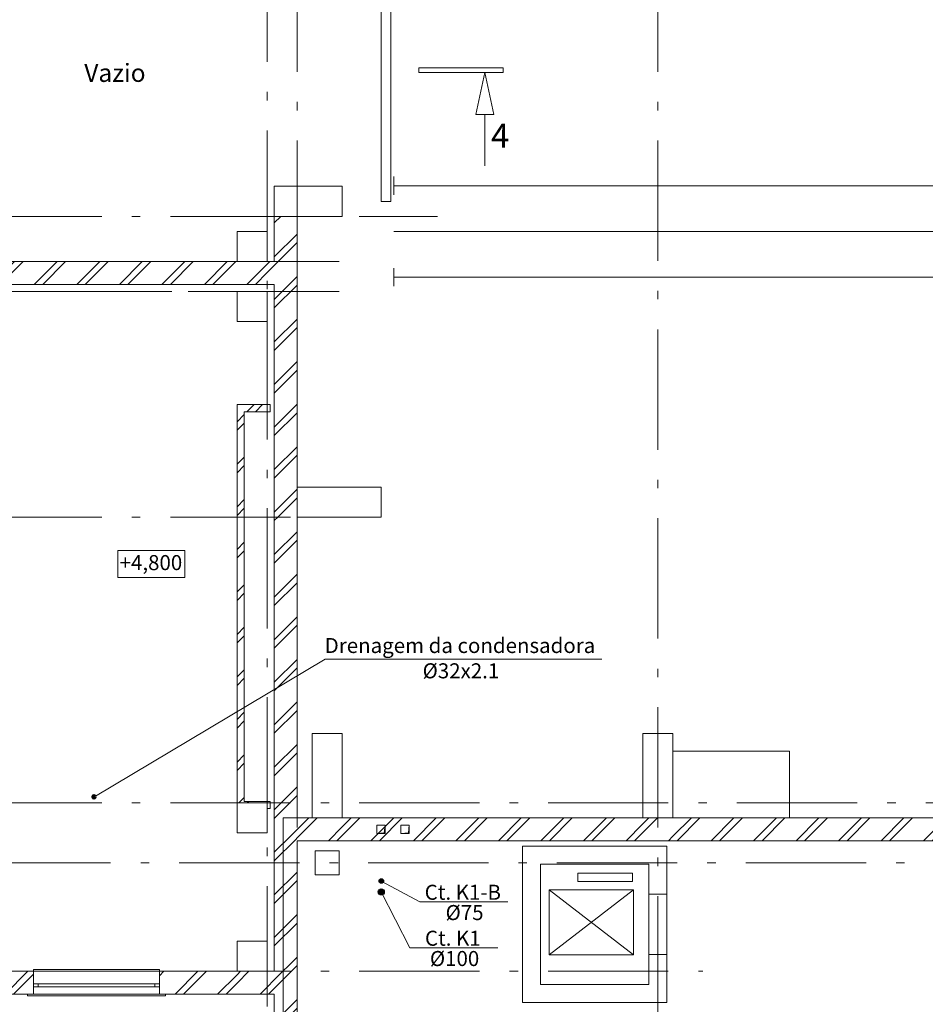
# Model space of a CAD drawing. Extents: x -44407 to 304376, y -113203 to 27370.
# Drawn here: x 97990 to 113053, y -96396 to -80026 of the extents above; entities that cross this region are included whole.
import ezdxf
from ezdxf.enums import TextEntityAlignment as Align

# ---------------------------------------------------------------- set-up
doc = ezdxf.new("R2010")
doc.units = 0
doc.header["$MEASUREMENT"] = 0
doc.linetypes.add('Штрихштриховая', pattern=[3141.111112, 2000, -500, 141.111112, -500])
doc.layers.add('K13', color=4, linetype='Continuous')
doc.layers.add('К1', color=1, linetype='Continuous')
for name, color, linetype, lineweight in [('Двери ArchiCAD_Ном_пера__12', 7, 'Continuous', 35), ('Двери ArchiCAD_Ном_пера__5', 7, 'Continuous', 50), ('Колонны_Ном_пера__5', 7, 'Continuous', 50), ('Крыши_Ном_пера__5', 7, 'Continuous', 50), ('Мебель и оборудование_Ном_пера__234', 173, 'Continuous', 18), ('Междуэтажные перекрытия_Ном_пера__3', 7, 'Continuous', 35), ('Наружные стены_Ном_пера__1', 7, 'Continuous', 20), ('Наружные стены_Ном_пера__100', 7, 'Continuous', 20), ('Наружные стены_Ном_пера__160', 13, 'Continuous', 25), ('Наружные стены_Ном_пера__180', 240, 'Continuous', 35), ('Наружные стены_Ном_пера__214', 23, 'Continuous', 18), ('Наружные стены_Ном_пера__3', 7, 'Continuous', 35), ('Наружные стены_Ном_пера__44', 7, 'Continuous', 20), ('Наружные стены_Ном_пера__5', 7, 'Continuous', 50), ('Наружные стены_Ном_пера__97', 7, 'Continuous', 20), ('Наружные стены_Ном_пера__99', 7, 'Continuous', 25), ('Окна ArchiCAD_Ном_пера__35', 7, 'Continuous', 20), ('РАЗРЕЗЫ ОСН_Ном_пера__1', 7, 'Continuous', 20), ('РАЗРЕЗЫ ОСН_Ном_пера__100', 7, 'Continuous', 20), ('РАЗРЕЗЫ ОСН_Ном_пера__2', 7, 'Continuous', 25), ('Текст', 7, 'Continuous', 20), ('Тексты_Ном_пера__1', 7, 'Continuous', 20), ('Тексты_Ном_пера__33', 7, 'Continuous', 20)]:
    doc.layers.add(name, color=color, linetype=linetype, lineweight=lineweight)
doc.styles.get("Standard").update_dxf_attribs({"font": 'ARIAL.TTF'})
doc.styles.add('style1', font='ARIAL.TTF')
pattern_1 = [(45, (125631.33, -89695.6), (-353.553, 353.553), []), (45, (125560.6, -89624.9), (-353.553, 353.553), [])]

msp = doc.modelspace()

# ---------------------------------------------------------------- hatches: boundary and pattern name
at = {"layer": 'К1', "lineweight": 60}
for points in [[(104041.4, -94346.2, 1), (103966.4, -94346.2, 1)], [(103953.9, -94527.6, 1), (104053.9, -94527.6, 1)]]:
    msp.add_hatch(color=256, dxfattribs=at).paths.add_polyline_path(points)
at = {"layer": 'Наружные стены_Ном_пера__1', "lineweight": 13}
h = msp.add_hatch(dxfattribs=at)
h.set_pattern_fill('DOUBLE_1_4', style=0, pattern_type=2)
h.set_pattern_definition(pattern_1)
h.paths.add_polyline_path([(101724.6, -86545.6), (101604.6, -86425.6), (101604.6, -93021.6), (101724.6, -93021.6)], flags=0)
h = msp.add_hatch(dxfattribs=at)
h.set_pattern_fill('DOUBLE_1_4', style=0, pattern_type=2)
h.set_pattern_definition(pattern_1)
h.paths.add_polyline_path([(101724.6, -86545.6), (102157.2, -86545.6), (102157.2, -86425.6), (101604.6, -86425.6)], flags=0)
h = msp.add_hatch(dxfattribs=at)
h.set_pattern_fill('DOUBLE_1_4', style=0, pattern_type=2)
h.set_pattern_definition(pattern_1)
h.paths.add_polyline_path([(101604.6, -93021.6), (101604.6, -93045.6), (101700.6, -93045.6), (101724.6, -93021.6), (101724.6, -93021.6)], flags=0)
h = msp.add_hatch(dxfattribs=at)
h.set_pattern_fill('DOUBLE_1_4', style=0, pattern_type=2)
h.set_pattern_definition(pattern_1)
h.paths.add_polyline_path([(101700.6, -93045.6), (102104.6, -93045.6), (102104.6, -93021.6), (101724.6, -93021.6)], flags=0)
at = {"layer": 'Наружные стены_Ном_пера__44', "lineweight": 13}
h = msp.add_hatch(dxfattribs=at)
h.set_pattern_fill('DOUBLE_1_4', style=0, pattern_type=2)
h.set_pattern_definition(pattern_1)
h.paths.add_polyline_path([(102224.6, -87795.6), (102604.6, -87795.6), (102604.6, -83295.6), (102224.6, -83295.6)], flags=0)
h = msp.add_hatch(dxfattribs=at)
h.set_pattern_fill('DOUBLE_1_4', style=0, pattern_type=2)
h.set_pattern_definition(pattern_1)
h.paths.add_polyline_path([(102604.6, -88295.6), (102604.6, -87795.6), (102224.6, -87795.6), (102224.6, -88295.6)], flags=0)
h = msp.add_hatch(dxfattribs=at)
h.set_pattern_fill('DOUBLE_1_4', style=0, pattern_type=2)
h.set_pattern_definition(pattern_1)
h.paths.add_polyline_path([(102224.6, -93295.6), (102604.6, -93295.6), (102604.6, -88295.6), (102224.6, -88295.6)], flags=0)
h = msp.add_hatch(dxfattribs=at)
h.set_pattern_fill('DOUBLE_1_4', style=0, pattern_type=2)
h.set_pattern_definition(pattern_1)
h.paths.add_polyline_path([(102224.6, -93295.6), (102224.6, -97618.7), (102604.6, -97618.7), (102604.6, -93675.6)], flags=0)
h = msp.add_hatch(dxfattribs=at)
h.set_pattern_fill('DOUBLE_1_4', style=0, pattern_type=2)
h.set_pattern_definition(pattern_1)
h.paths.add_polyline_path([(102604.6, -93295.6), (102224.6, -93295.6), (102604.6, -93675.6)], flags=0)
h = msp.add_hatch(dxfattribs=at)
h.set_pattern_fill('DOUBLE_1_4', style=0, pattern_type=2)
h.set_pattern_definition(pattern_1)
h.paths.add_polyline_path([(102604.6, -93675.6), (102854.6, -93675.6), (102854.6, -93295.6), (102604.6, -93295.6)], flags=0)
h = msp.add_hatch(dxfattribs=at)
h.set_pattern_fill('DOUBLE_1_4', style=0, pattern_type=2)
h.set_pattern_definition(pattern_1)
h.paths.add_polyline_path([(102854.6, -93675.6), (103354.6, -93675.6), (103354.6, -93295.6), (102854.6, -93295.6)], flags=0)
h = msp.add_hatch(dxfattribs=at)
h.set_pattern_fill('DOUBLE_1_4', style=0, pattern_type=2)
h.set_pattern_definition(pattern_1)
h.paths.add_polyline_path([(103354.6, -93675.6), (108354.6, -93675.6), (108354.6, -93295.6), (103354.6, -93295.6)], flags=0)
h = msp.add_hatch(dxfattribs=at)
h.set_pattern_fill('DOUBLE_1_4', style=0, pattern_type=2)
h.set_pattern_definition(pattern_1)
h.paths.add_polyline_path([(108354.6, -93675.6), (108854.6, -93675.6), (108854.6, -93295.6), (108354.6, -93295.6)], flags=0)
h = msp.add_hatch(dxfattribs=at)
h.set_pattern_fill('DOUBLE_1_4', style=0, pattern_type=2)
h.set_pattern_definition(pattern_1)
h.paths.add_polyline_path([(108854.6, -93675.6), (114354.6, -93675.6), (114354.6, -93295.6), (108854.6, -93295.6)], flags=0)
at = {"layer": 'Наружные стены_Ном_пера__97', "lineweight": 13}
h = msp.add_hatch(dxfattribs=at)
h.set_pattern_fill('DOUBLE_1_4', style=0, pattern_type=2)
h.set_pattern_definition(pattern_1)
h.paths.add_polyline_path([(101604.6, -84425.6), (101604.6, -84045.6), (96984.6, -84045.6), (96984.6, -84425.6)], flags=0)
h = msp.add_hatch(dxfattribs=at)
h.set_pattern_fill('DOUBLE_1_4', style=0, pattern_type=2)
h.set_pattern_definition(pattern_1)
h.paths.add_polyline_path([(102104.6, -84045.6), (101604.6, -84045.6), (101604.6, -84425.6), (102104.6, -84425.6)], flags=0)
h = msp.add_hatch(dxfattribs=at)
h.set_pattern_fill('DOUBLE_1_4', style=0, pattern_type=2)
h.set_pattern_definition(pattern_1)
h.paths.add_polyline_path([(102224.6, -84425.6), (102224.6, -84045.6), (102104.6, -84045.6), (102104.6, -84425.6)], flags=0)
h = msp.add_hatch(dxfattribs=at)
h.set_pattern_fill('DOUBLE_1_4', style=0, pattern_type=2)
h.set_pattern_definition(pattern_1)
h.paths.add_polyline_path([(98221, -95845.6), (97104.6, -95845.6), (97104.6, -96225.6), (98221, -96225.6)], flags=0)
h = msp.add_hatch(dxfattribs=at)
h.set_pattern_fill('DOUBLE_1_4', style=0, pattern_type=2)
h.set_pattern_definition(pattern_1)
h.paths.add_polyline_path([(101604.6, -95845.6), (100313.5, -95845.6), (100313.5, -96225.6), (101604.6, -96225.6)], flags=0)
h = msp.add_hatch(dxfattribs=at)
h.set_pattern_fill('DOUBLE_1_4', style=0, pattern_type=2)
h.set_pattern_definition(pattern_1)
h.paths.add_polyline_path([(102104.6, -95845.6), (101604.6, -95845.6), (101604.6, -96225.6), (102104.6, -96225.6)], flags=0)
h = msp.add_hatch(dxfattribs=at)
h.set_pattern_fill('DOUBLE_1_4', style=0, pattern_type=2)
h.set_pattern_definition(pattern_1)
h.paths.add_polyline_path([(102224.6, -96225.6), (102224.6, -95845.6), (102104.6, -95845.6), (102104.6, -96225.6)], flags=0)

# ---------------------------------------------------------------- linework, layer by layer
at = {"layer": 'K13', "lineweight": 60}
msp.add_circle((99224.8, -92946.5), 20, dxfattribs=at)
at = {"layer": 'Двери ArchiCAD_Ном_пера__12', "color": 7, "lineweight": 13}
msp.add_line((102224.6, -82795.6), (102604.6, -82795.6), dxfattribs=at)
at = {"layer": 'Двери ArchiCAD_Ном_пера__5', "color": 7, "lineweight": 13}
for p, q in [((108754.6, -94565.6), (108454.6, -94565.6)), ((108754.6, -94565.6), (108454.6, -94565.6)), ((108754.6, -95565.6), (108454.6, -95565.6)), ((108754.6, -95565.6), (108454.6, -95565.6))]:
    msp.add_line(p, q, dxfattribs=at)
at = {"layer": 'К1'}
for centre, radius in [((104003.9, -94346.2), 37.5), ((104003.9, -94527.6), 50)]:
    msp.add_circle(centre, radius, dxfattribs=at)
at = {"layer": 'Колонны_Ном_пера__5', "color": 7, "lineweight": 13, "flags": 128}
for points in [[(102224.6, -83295.6), (103354.6, -83295.6), (103354.6, -82795.6), (102224.6, -82795.6)], [(101604.6, -84045.6), (102104.6, -84045.6), (102104.6, -83545.6), (101604.6, -83545.6)], [(101604.6, -85045.6), (102104.6, -85045.6), (102104.6, -84545.6), (101604.6, -84545.6)], [(102604.6, -88295.6), (104004.6, -88295.6), (104004.6, -87795.6), (102604.6, -87795.6)], [(102854.6, -93295.6), (103354.6, -93295.6), (103354.6, -91895.6), (102854.6, -91895.6)], [(108354.6, -93295.6), (108854.6, -93295.6), (108854.6, -91895.6), (108354.6, -91895.6)], [(101604.6, -93545.6), (102104.6, -93545.6), (102104.6, -93045.6), (101604.6, -93045.6)], [(102904.6, -94245.6), (103304.6, -94245.6), (103304.6, -93845.6), (102904.6, -93845.6)], [(101604.6, -95845.6), (102104.6, -95845.6), (102104.6, -95345.6), (101604.6, -95345.6)]]:
    msp.add_lwpolyline(points, close=True, dxfattribs=at)
at = {"layer": 'Крыши_Ном_пера__5', "color": 7, "lineweight": 13, "flags": 128}
msp.add_lwpolyline([(108754.6, -94565.6), (108454.6, -94565.6), (108454.6, -95565.6), (108754.6, -95565.6)], close=True, dxfattribs=at)
at = {"layer": 'Мебель и оборудование_Ном_пера__234', "color": 7, "lineweight": 13}
for p, q in [((103928.6, -93557.3), (103928.6, -93417.3)), ((103928.6, -93417.3), (104068.6, -93417.3)), ((104054.6, -93543.3), (104068.6, -93417.3)), ((104068.6, -93417.3), (104068.6, -93557.3)), ((104330.4, -93557.3), (104330.4, -93417.3)), ((104330.4, -93417.3), (104470.4, -93417.3)), ((104456.4, -93543.3), (104470.4, -93417.3)), ((104470.4, -93417.3), (104470.4, -93557.3)), ((103928.6, -93557.3), (104054.6, -93543.3)), ((104068.6, -93557.3), (103928.6, -93557.3)), ((104330.4, -93557.3), (104456.4, -93543.3)), ((104470.4, -93557.3), (104330.4, -93557.3))]:
    msp.add_line(p, q, dxfattribs=at)
at = {"layer": 'Междуэтажные перекрытия_Ном_пера__3', "color": 7, "lineweight": 13, "flags": 128}
for points in [[(178584.6, -93845.6), (180873.7, -93842.3), (180873.7, -93295.6), (102370.3, -93295.6), (102376.3, -100313.9), (107784.6, -100325.6), (107784.6, -103425.6), (139084.6, -103425.6), (162604.6, -103425.6), (175424.6, -103425.6), (175424.6, -100325.6), (180873.7, -100325.6), (180873.7, -96442.4), (178584.6, -96445.6)], [(106654.6, -94065.6), (108454.6, -94065.6), (108454.6, -96065.6), (106654.6, -96065.6)]]:
    msp.add_lwpolyline(points, close=True, dxfattribs=at)
at = {"layer": 'Наружные стены_Ном_пера__1', "color": 7, "lineweight": 13}
for p, q in [((104004.6, -78990.7), (104004.6, -83045.6)), ((104164.6, -83045.6), (104164.6, -78990.7)), ((104004.6, -83045.6), (104164.6, -83045.6)), ((108183.3, -94214.8), (107274, -94214.8)), ((107274, -94214.8), (107274, -94352.9)), ((108183.3, -94352.9), (108183.3, -94214.8)), ((107274, -94352.9), (108183.3, -94352.9))]:
    msp.add_line(p, q, dxfattribs=at)
at = {"layer": 'Наружные стены_Ном_пера__100', "color": 7, "lineweight": 13}
for p, q in [((108197.9, -94494.9), (106797.9, -95574.9)), ((106797.9, -94494.9), (108197.9, -95574.9))]:
    msp.add_line(p, q, dxfattribs=at)
at = {"layer": 'Наружные стены_Ном_пера__160', "color": 7, "lineweight": 13}
for p, q in [((179139.2, -82785.3), (104215.8, -82785.3)), ((104215.8, -83545.3), (186641.3, -83545.3)), ((179139.2, -84305.3), (104215.8, -84305.3))]:
    msp.add_line(p, q, dxfattribs=at)
at = {"layer": 'Наружные стены_Ном_пера__180', "color": 7, "lineweight": 13}
for p, q in [((104215.8, -82635.3), (104215.8, -82935.3)), ((104215.8, -84155.3), (104215.8, -84455.3))]:
    msp.add_line(p, q, dxfattribs=at)
at = {"layer": 'Наружные стены_Ном_пера__214', "color": 7, "linetype": 'Штрихштриховая', "lineweight": 13}
for p, q in [((102604.6, -112303.3), (102604.6, -52904)), ((108604.6, -112303.3), (108604.6, -52904)), ((102104.6, -112136.7), (102104.6, -53380.8)), ((75367.6, -83295.6), (104941.8, -83295.6)), ((75367.6, -84045.6), (102122.3, -84045.6)), ((76531.8, -84045.6), (103303.2, -84045.6)), ((75663.9, -84545.6), (102409.9, -84545.6)), ((76531.8, -84545.6), (103303.2, -84545.6)), ((75367.6, -88295.6), (102604.6, -88295.6)), ((75367.6, -93045.6), (188604.2, -93045.6)), ((91220.8, -94045.6), (188604.2, -94045.6)), ((75367.6, -95845.6), (109352.5, -95845.6))]:
    msp.add_line(p, q, dxfattribs=at)
at = {"layer": 'Наружные стены_Ном_пера__3', "color": 7, "lineweight": 13}
for p, q in [((108854.6, -92186.8), (110793.1, -92186.8)), ((110793.1, -92186.8), (110793.1, -93295.6))]:
    msp.add_line(p, q, dxfattribs=at)
at = {"layer": 'Наружные стены_Ном_пера__5', "color": 7, "lineweight": 13}
for p, q in [((102224.6, -82795.6), (102224.6, -84045.6)), ((102604.6, -87795.6), (102604.6, -83295.6)), ((101604.6, -84045.6), (96984.6, -84045.6)), ((102224.6, -84045.6), (102104.6, -84045.6)), ((96984.6, -84425.6), (102224.6, -84425.6)), ((102224.6, -84425.6), (102224.6, -93295.6)), ((101604.6, -86425.6), (101604.6, -93141.6)), ((102157.2, -86425.6), (101604.6, -86425.6)), ((102157.2, -86545.6), (102157.2, -86425.6)), ((101724.6, -93021.6), (101724.6, -86545.6)), ((101724.6, -86545.6), (102157.2, -86545.6)), ((102604.6, -93295.6), (102604.6, -88295.6)), ((102157.2, -93021.6), (101724.6, -93021.6)), ((102104.6, -93141.6), (102157.2, -93141.6)), ((102157.2, -93141.6), (102157.2, -93021.6)), ((102224.6, -93295.6), (102224.6, -95845.6)), ((102854.6, -93295.6), (102604.6, -93295.6)), ((108354.6, -93295.6), (103354.6, -93295.6)), ((114354.6, -93295.6), (108854.6, -93295.6)), ((102604.6, -97618.7), (102604.6, -93675.6)), ((102604.6, -93675.6), (138604.6, -93675.6)), ((106354.6, -93765.6), (106354.6, -96065.6)), ((108754.6, -93765.6), (106354.6, -93765.6)), ((108754.6, -94565.6), (108754.6, -93765.6)), ((106654.6, -96065.6), (106654.6, -94065.6)), ((106654.6, -94065.6), (108454.6, -94065.6)), ((108454.6, -94065.6), (108454.6, -94565.6)), ((108454.6, -95565.6), (108454.6, -96065.6)), ((108754.6, -96365.6), (108754.6, -95565.6)), ((98221, -95845.6), (97104.6, -95845.6)), ((98221, -96225.6), (98221, -95845.6)), ((100313.5, -96225.6), (100313.5, -95845.6)), ((101604.6, -95845.6), (100313.5, -95845.6)), ((102224.6, -95845.6), (102104.6, -95845.6)), ((106354.6, -96065.6), (106354.6, -96365.6)), ((108454.6, -96065.6), (106654.6, -96065.6)), ((97104.6, -96225.6), (98221, -96225.6)), ((100313.5, -96225.6), (102224.6, -96225.6)), ((102224.6, -96225.6), (102224.6, -97618.7)), ((106354.6, -96365.6), (108754.6, -96365.6))]:
    msp.add_line(p, q, dxfattribs=at)
at = {"layer": 'Наружные стены_Ном_пера__99', "color": 7, "lineweight": 13}
for p, q in [((106797.9, -94494.9), (108197.9, -94494.9)), ((106797.9, -94494.9), (106797.9, -95574.9)), ((108197.9, -94494.9), (108197.9, -95574.9)), ((106797.9, -95574.9), (108197.9, -95574.9))]:
    msp.add_line(p, q, dxfattribs=at)
at = {"layer": 'Окна ArchiCAD_Ном_пера__35', "color": 7, "lineweight": 13}
for p, q in [((98221, -95815.6), (100313.5, -95815.6)), ((98221, -95845.6), (98221, -95815.6)), ((98221, -96225.6), (98221, -95845.6)), ((98221, -95845.6), (100313.5, -95845.6)), ((100313.5, -95815.6), (100313.5, -95845.6)), ((100313.5, -96225.6), (100313.5, -95845.6)), ((98221, -96105.6), (98221, -96055.6)), ((98221, -96055.6), (98296, -96055.6)), ((98296, -96055.6), (100238.5, -96055.6)), ((98296, -96055.6), (98296, -96105.6)), ((100238.5, -96055.6), (100313.5, -96055.6)), ((100238.5, -96105.6), (100238.5, -96055.6)), ((100313.5, -96055.6), (100313.5, -96105.6)), ((98121, -96225.6), (98121, -96255.6)), ((98121, -96255.6), (100413.5, -96255.6)), ((98296, -96105.6), (98221, -96105.6)), ((98221, -96225.6), (100313.5, -96225.6)), ((100238.5, -96105.6), (98296, -96105.6)), ((100313.5, -96105.6), (100238.5, -96105.6)), ((100413.5, -96255.6), (100413.5, -96225.6))]:
    msp.add_line(p, q, dxfattribs=at)
at = {"layer": 'РАЗРЕЗЫ ОСН_Ном_пера__100', "color": 7, "lineweight": 13}
for p, q in [((104628.9, -80904.6), (104628.9, -80824.6)), ((104628.9, -80824.6), (106028.9, -80824.6)), ((106028.9, -80824.6), (106028.9, -80904.6)), ((106028.9, -80904.6), (104628.9, -80904.6)), ((105728.9, -81604.6), (105728.9, -82456))]:
    msp.add_line(p, q, dxfattribs=at)
at = {"layer": 'РАЗРЕЗЫ ОСН_Ном_пера__2', "color": 7, "lineweight": 13}
for p, q in [((105578.9, -81604.6), (105728.9, -80904.6)), ((105728.9, -80904.6), (105878.9, -81604.6)), ((105878.9, -81604.6), (105578.9, -81604.6))]:
    msp.add_line(p, q, dxfattribs=at)
at = {"layer": 'Текст'}
for p, q in [((103072.6, -90655.9), (99224.2, -92950.7)), ((103072.6, -90655.9), (107674.3, -90655.9)), ((104644.5, -94694.3), (104003.9, -94346.2)), ((104478.3, -95458.6), (104003.9, -94527.6)), ((106110.5, -94694.3), (104644.5, -94694.3)), ((105944.3, -95458.6), (104478.3, -95458.6))]:
    msp.add_line(p, q, dxfattribs=at)
at = {"layer": 'Тексты_Ном_пера__1', "color": 7, "lineweight": 13, "flags": 128}
msp.add_lwpolyline([(99622.1, -88848.6), (100738.1, -88848.6), (100738.1, -89301.5), (99622.1, -89301.5)], close=True, dxfattribs=at)

# ---------------------------------------------------------------- texts
at = {"layer": 'РАЗРЕЗЫ ОСН_Ном_пера__1', "color": 7, "lineweight": 13, "insert": (105828.9, -82007.5), "char_height": 400, "attachment_point": 4}
msp.add_mtext('{4}', dxfattribs=at)
at = {"layer": 'Текст', "ltscale": 0.1, "style": 'style1'}
for s, p in [('Drenagem da condensadora', (105313.1, -90555.2)), ('%%C32x2.1', (105329.2, -90976.1)), ('Ct. K1-В', (105360.4, -94657.9)), ('%%C75', (105389.7, -94995.5)), ('Ct. K1', (105194.3, -95422.2)), ('%%C100', (105223.5, -95759.8))]:
    msp.add_text(s, height=250, dxfattribs=at).set_placement(p, align=Align.CENTER)
at = {"layer": 'Тексты_Ном_пера__33', "color": 7, "lineweight": 13}
for s, insert, char_height, attachment_point in [('Vazio', (99574, -80948.8), 300, 5), ('{+4,800}', (99652.1, -89084.6), 250, 4)]:
    msp.add_mtext(s, dxfattribs=dict(at, insert=insert, char_height=char_height, attachment_point=attachment_point))

doc.saveas('drawing.dxf')
